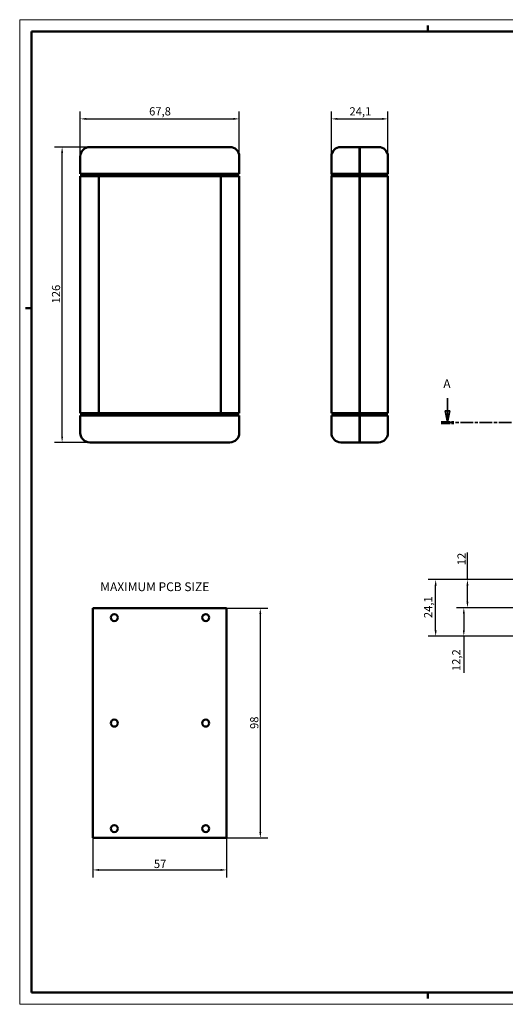
# Model space of a CAD drawing. Units: millimetres. Extents: x 0 to 594, y 0 to 420.
# Drawn here: x 0 to 207, y 0 to 420 of the extents above; entities that cross this region are included whole.
import ezdxf

# ---------------------------------------------------------------- set-up
doc = ezdxf.new("R2010")
doc.units = ezdxf.units.MM
doc.linetypes.add('CHAIN', pattern=[0.3543, 0.2362, -0.0295, 0.0591, -0.0295])
doc.linetypes.add('LONG_DASH_DOTTED', pattern=[0.3001, 0.2362, -0.0295, 0.0049, -0.0295])
doc.layers.get('0').update_dxf_attribs({"lineweight": 25})
for name, color, linetype, lineweight in [('Geometria schizzo(ISO)', 7, 'Continuous', 50), ('Linee di vista in sezione(ISO)', 7, 'LONG_DASH_DOTTED', 35), ('Quote(ISO)', 7, 'Continuous', 25), ('Simboli(ISO)', 7, 'Continuous', 25), ('Spigoli visibili(ISO)', 7, 'Continuous', 50)]:
    doc.layers.add(name, color=color, linetype=linetype, lineweight=lineweight)
doc.styles.add('DEFAULT-ISO~0', font='ARIAL.TTF')
doc.styles.add('Tabella-ISOTesto caratteri grandi', font='ARIAL.TTF')
doc.dimstyles.new('DEFAULT-ISO-Metodo 1b', dxfattribs={"dimtxt": 3.5, "dimasz": 2.5, "dimexe": 3.175, "dimexo": 0, "dimgap": 0.762, "dimtad": 1, "dimtoh": 1, "dimrnd": 1e-08, "dimtxsty": 'DEFAULT-ISO~0', "dimcen": 0.09, "dimdle": 10, "dimclrd": 2, "dimclre": 2, "dimclrt": 6, "dimazin": 2, "dimtfac": 0.714286, "dimtmove": 0, "dimatfit": 3, "dimfxl": 0, "dimtolj": 1, "dimlwd": 25, "dimlwe": 25, "dimarcsym": 0})

# ---------------------------------------------------------------- blocks, each defined once
blk = doc.blocks.new('Bordi A2')
at = {"layer": 'Geometria schizzo(ISO)', "color": 4, "lineweight": 18}
for p, q in [((0, 420), (594, 420)), ((0, 0), (0, 420)), ((594, 0), (0, 0))]:
    blk.add_line(p, q, dxfattribs=at)
at = {"layer": 'Geometria schizzo(ISO)'}
for p, q in [((174, 415), (174, 417.5)), ((5, 5), (5, 415)), ((5, 415), (589, 415)), ((2.5, 297), (5, 297)), ((589, 5), (5, 5)), ((174, 5), (174, 2.5))]:
    blk.add_line(p, q, dxfattribs=at)
blk = doc.blocks.new('SezioneConv2d0')
at = {"layer": 'Linee di vista in sezione(ISO)', "linetype": 'Continuous'}
for p, q in [((182.41, 258.55), (182.41, 253.19)), ((296.96, 258.55), (296.96, 253.19)), ((181.41, 253.19), (182.41, 248.19)), ((183.41, 253.19), (181.41, 253.19)), ((182.41, 253.19), (182.41, 248.19)), ((182.41, 248.19), (183.41, 253.19)), ((295.96, 253.19), (296.96, 248.19)), ((297.96, 253.19), (295.96, 253.19)), ((296.96, 253.19), (296.96, 248.19)), ((296.96, 248.19), (297.96, 253.19))]:
    blk.add_line(p, q, dxfattribs=at)
at = {"layer": 'Linee di vista in sezione(ISO)', "linetype": 'CHAIN', "ltscale": 23.093676}
blk.add_line((179.72, 248.19), (299.65, 248.19), dxfattribs=at)
at = {"layer": 'Linee di vista in sezione(ISO)', "lineweight": 70, "ltscale": 7.060656}
for p, q in [((179.72, 248.19), (185.1, 248.19)), ((294.27, 248.19), (299.65, 248.19))]:
    blk.add_line(p, q, dxfattribs=at)
at = {"layer": 'Linee di vista in sezione(ISO)', "linetype": 'Continuous', "flags": 128}
for points in [[(181.41, 253.19), (182.41, 248.19)], [(295.96, 253.19), (296.96, 248.19)]]:
    blk.add_lwpolyline(points, dxfattribs=at)
at = {"layer": 'Linee di vista in sezione(ISO)'}
for points in [[(181.41, 253.19), (182.41, 248.19), (183.41, 253.19), (181.41, 253.19)], [(295.96, 253.19), (296.96, 248.19), (297.96, 253.19), (295.96, 253.19)]]:
    blk.add_solid(points, dxfattribs=at)
at = {"layer": 'Linee di vista in sezione(ISO)', "char_height": 3.75, "attachment_point": 7, "style": 'Tabella-ISOTesto caratteri grandi'}
for insert in [(180.64, 261.69), (295.19, 261.69)]:
    blk.add_mtext('A', dxfattribs=dict(at, insert=insert))
blk = doc.blocks.new('*D32')
at = {"layer": 'Defpoints', "color": 0, "linetype": 'Continuous'}
for p in [(31.25, 168.95), (31.25, 70.95), (102.61, 70.95)]:
    blk.add_point(p, dxfattribs=at)
at = {"layer": 'Quote(ISO)', "color": 2, "linetype": 'Continuous', "lineweight": 25}
for p, q in [((31.25, 168.95), (105.78, 168.95)), ((102.61, 166.45), (102.61, 73.45)), ((31.25, 70.95), (105.78, 70.95))]:
    blk.add_line(p, q, dxfattribs=at)
at = {"layer": 'Quote(ISO)', "color": 2, "linetype": 'Continuous'}
for points in [[(102.19, 166.45), (103.02, 166.45), (102.61, 168.95)], [(102.19, 73.45), (103.02, 73.45), (102.61, 70.95)]]:
    blk.add_solid(points, dxfattribs=at)
at = {"layer": 'Quote(ISO)', "color": 6, "linetype": 'Continuous', "lineweight": 25, "insert": (98.27, 117.44), "char_height": 3.5, "attachment_point": 1, "rotation": 90, "style": 'DEFAULT-ISO~0'}
blk.add_mtext('\\A1;98', dxfattribs=at)
blk = doc.blocks.new('*D33')
at = {"layer": 'Defpoints', "color": 0, "linetype": 'Continuous'}
for p in [(31.25, 70.95), (88.25, 70.95), (88.25, 57.31)]:
    blk.add_point(p, dxfattribs=at)
at = {"layer": 'Quote(ISO)', "color": 2, "linetype": 'Continuous', "lineweight": 25}
for p, q in [((31.25, 70.95), (31.25, 54.13)), ((88.25, 70.95), (88.25, 54.13)), ((33.75, 57.31), (85.75, 57.31))]:
    blk.add_line(p, q, dxfattribs=at)
at = {"layer": 'Quote(ISO)', "color": 2, "linetype": 'Continuous'}
for points in [[(33.75, 57.72), (33.75, 56.89), (31.25, 57.31)], [(85.75, 57.72), (85.75, 56.89), (88.25, 57.31)]]:
    blk.add_solid(points, dxfattribs=at)
at = {"layer": 'Quote(ISO)', "color": 6, "linetype": 'Continuous', "lineweight": 25, "insert": (57.24, 61.63), "char_height": 3.5, "attachment_point": 1, "style": 'DEFAULT-ISO~0'}
blk.add_mtext('\\A1;57', dxfattribs=at)
blk = doc.blocks.new('*D34')
at = {"layer": 'Defpoints', "color": 0, "linetype": 'Continuous'}
for p in [(18.08, 365.69), (29.85, 365.69), (29.85, 239.69)]:
    blk.add_point(p, dxfattribs=at)
at = {"layer": 'Quote(ISO)', "color": 2, "linetype": 'Continuous', "lineweight": 25}
for p, q in [((29.85, 365.69), (14.91, 365.69)), ((18.08, 242.19), (18.08, 363.19)), ((29.85, 239.69), (14.91, 239.69))]:
    blk.add_line(p, q, dxfattribs=at)
at = {"layer": 'Quote(ISO)', "color": 2, "linetype": 'Continuous'}
for points in [[(17.67, 363.19), (18.5, 363.19), (18.08, 365.69)], [(17.67, 242.19), (18.5, 242.19), (18.08, 239.69)]]:
    blk.add_solid(points, dxfattribs=at)
at = {"layer": 'Quote(ISO)', "color": 6, "linetype": 'Continuous', "lineweight": 25, "insert": (13.75, 298.99), "char_height": 3.5, "attachment_point": 1, "rotation": 90, "style": 'DEFAULT-ISO~0'}
blk.add_mtext('\\A1;126', dxfattribs=at)
blk = doc.blocks.new('*D35')
at = {"layer": 'Defpoints', "color": 0, "linetype": 'Continuous'}
for p in [(93.65, 377.69), (25.85, 361.69), (93.65, 361.69)]:
    blk.add_point(p, dxfattribs=at)
at = {"layer": 'Quote(ISO)', "color": 2, "linetype": 'Continuous', "lineweight": 25}
for p, q in [((25.85, 361.69), (25.85, 380.87)), ((93.65, 361.69), (93.65, 380.87)), ((28.35, 377.69), (91.15, 377.69))]:
    blk.add_line(p, q, dxfattribs=at)
at = {"layer": 'Quote(ISO)', "color": 2, "linetype": 'Continuous'}
for points in [[(28.35, 378.11), (28.35, 377.27), (25.85, 377.69)], [(91.15, 378.11), (91.15, 377.27), (93.65, 377.69)]]:
    blk.add_solid(points, dxfattribs=at)
at = {"layer": 'Quote(ISO)', "color": 6, "linetype": 'Continuous', "lineweight": 25, "insert": (55.19, 382.66), "char_height": 3.5, "attachment_point": 1, "style": 'DEFAULT-ISO~0'}
blk.add_mtext('\\A1;67,8', dxfattribs=at)
blk = doc.blocks.new('*D36')
at = {"layer": 'Defpoints', "color": 0, "linetype": 'Continuous'}
for p in [(177.38, 181.14), (217.02, 181.14), (224.14, 157.04)]:
    blk.add_point(p, dxfattribs=at)
at = {"layer": 'Quote(ISO)', "color": 2, "linetype": 'Continuous', "lineweight": 25}
for p, q in [((217.02, 181.14), (174.2, 181.14)), ((177.38, 159.54), (177.38, 178.64)), ((224.14, 157.04), (174.2, 157.04))]:
    blk.add_line(p, q, dxfattribs=at)
at = {"layer": 'Quote(ISO)', "color": 2, "linetype": 'Continuous'}
for points in [[(176.96, 178.64), (177.8, 178.64), (177.38, 181.14)], [(176.96, 159.54), (177.8, 159.54), (177.38, 157.04)]]:
    blk.add_solid(points, dxfattribs=at)
at = {"layer": 'Quote(ISO)', "color": 6, "linetype": 'Continuous', "lineweight": 25, "insert": (172.41, 164.75), "char_height": 3.5, "attachment_point": 1, "rotation": 90, "style": 'DEFAULT-ISO~0'}
blk.add_mtext('\\A1;24,1', dxfattribs=at)
blk = doc.blocks.new('*D37')
at = {"layer": 'Defpoints', "color": 0, "linetype": 'Continuous'}
for p in [(157.02, 377.69), (132.92, 353.29), (157.02, 353.29)]:
    blk.add_point(p, dxfattribs=at)
at = {"layer": 'Quote(ISO)', "color": 2, "linetype": 'Continuous', "lineweight": 25}
for p, q in [((132.92, 353.29), (132.92, 380.87)), ((157.02, 353.29), (157.02, 380.87)), ((135.42, 377.69), (154.52, 377.69))]:
    blk.add_line(p, q, dxfattribs=at)
at = {"layer": 'Quote(ISO)', "color": 2, "linetype": 'Continuous'}
for points in [[(135.42, 378.11), (135.42, 377.27), (132.92, 377.69)], [(154.52, 378.11), (154.52, 377.27), (157.02, 377.69)]]:
    blk.add_solid(points, dxfattribs=at)
at = {"layer": 'Quote(ISO)', "color": 6, "linetype": 'Continuous', "lineweight": 25, "insert": (140.63, 382.66), "char_height": 3.5, "attachment_point": 1, "style": 'DEFAULT-ISO~0'}
blk.add_mtext('\\A1;24,1', dxfattribs=at)
blk = doc.blocks.new('*D38')
at = {"layer": 'Defpoints', "color": 0, "linetype": 'Continuous'}
for p in [(189.39, 169.19), (213.02, 169.19), (224.14, 157.04)]:
    blk.add_point(p, dxfattribs=at)
at = {"layer": 'Quote(ISO)', "color": 2, "linetype": 'Continuous', "lineweight": 25}
for p, q in [((213.02, 169.19), (186.22, 169.19)), ((189.39, 166.69), (189.39, 159.54)), ((224.14, 157.04), (186.22, 157.04)), ((189.39, 157.04), (189.39, 141.4))]:
    blk.add_line(p, q, dxfattribs=at)
at = {"layer": 'Quote(ISO)', "color": 2, "linetype": 'Continuous'}
for points in [[(188.97, 166.69), (189.81, 166.69), (189.39, 169.19)], [(188.97, 159.54), (189.81, 159.54), (189.39, 157.04)]]:
    blk.add_solid(points, dxfattribs=at)
at = {"layer": 'Quote(ISO)', "color": 6, "linetype": 'Continuous', "lineweight": 25, "insert": (184.42, 142.16), "char_height": 3.5, "attachment_point": 1, "rotation": 90, "style": 'DEFAULT-ISO~0'}
blk.add_mtext('\\A1;12,2', dxfattribs=at)
blk = doc.blocks.new('*D39')
at = {"layer": 'Defpoints', "color": 0, "linetype": 'Continuous'}
for p in [(217.02, 181.14), (190.94, 169.19), (213.02, 169.19)]:
    blk.add_point(p, dxfattribs=at)
at = {"layer": 'Quote(ISO)', "color": 2, "linetype": 'Continuous', "lineweight": 25}
for p, q in [((190.94, 181.14), (190.94, 192.71)), ((217.02, 181.14), (187.77, 181.14)), ((190.94, 171.69), (190.94, 178.64)), ((213.02, 169.19), (187.77, 169.19))]:
    blk.add_line(p, q, dxfattribs=at)
at = {"layer": 'Quote(ISO)', "color": 2, "linetype": 'Continuous'}
for points in [[(190.52, 178.64), (191.36, 178.64), (190.94, 181.14)], [(190.52, 171.69), (191.36, 171.69), (190.94, 169.19)]]:
    blk.add_solid(points, dxfattribs=at)
at = {"layer": 'Quote(ISO)', "color": 6, "linetype": 'Continuous', "lineweight": 25, "insert": (186.66, 187.3), "char_height": 3.5, "attachment_point": 1, "rotation": 90, "style": 'DEFAULT-ISO~0'}
blk.add_mtext('\\A1;12', dxfattribs=at)

msp = doc.modelspace()

# ---------------------------------------------------------------- linework, layer by layer
at = {"layer": 'Spigoli visibili(ISO)'}
for p, q in [((89.651, 365.691), (29.851, 365.691)), ((144.872, 365.691), (136.922, 365.691)), ((144.872, 365.691), (144.872, 361.691)), ((145.072, 361.691), (145.072, 365.691)), ((153.022, 365.691), (145.072, 365.691)), ((25.851, 361.691), (25.851, 354.191)), ((93.651, 354.191), (93.651, 361.691)), ((132.922, 361.691), (132.922, 354.191)), ((145.072, 364.191), (144.872, 364.191)), ((144.872, 354.191), (144.872, 361.691)), ((145.072, 361.691), (145.072, 354.191)), ((157.022, 354.191), (157.022, 361.691)), ((29.851, 354.191), (25.851, 354.191)), ((25.851, 353.291), (29.851, 353.291)), ((25.851, 353.291), (25.851, 252.091)), ((26.851, 354.191), (26.851, 353.291)), ((29.851, 354.191), (89.651, 354.191)), ((33.751, 353.291), (29.851, 353.291)), ((33.751, 353.291), (85.751, 353.291)), ((33.751, 252.091), (33.751, 353.291)), ((85.751, 353.291), (85.751, 252.091)), ((89.651, 353.291), (85.751, 353.291)), ((93.651, 354.191), (89.651, 354.191)), ((89.651, 353.291), (93.651, 353.291)), ((92.651, 353.291), (92.651, 354.191)), ((93.651, 252.091), (93.651, 353.291)), ((136.922, 354.191), (132.922, 354.191)), ((132.922, 353.291), (136.922, 353.291)), ((132.922, 353.291), (132.922, 252.091)), ((133.922, 354.191), (133.922, 353.291)), ((136.922, 354.191), (144.872, 354.191)), ((144.872, 353.291), (136.922, 353.291)), ((144.872, 353.291), (144.872, 354.191)), ((144.872, 252.091), (144.872, 353.291)), ((145.072, 354.191), (153.022, 354.191)), ((145.072, 353.291), (145.072, 354.191)), ((153.022, 353.291), (145.072, 353.291)), ((145.072, 353.291), (145.072, 252.091)), ((157.022, 354.191), (153.022, 354.191)), ((153.022, 353.291), (157.022, 353.291)), ((156.022, 353.291), (156.022, 354.191)), ((157.022, 252.091), (157.022, 353.291)), ((29.851, 252.091), (25.851, 252.091)), ((26.851, 252.091), (26.851, 251.191)), ((29.851, 252.091), (33.751, 252.091)), ((85.751, 252.091), (33.751, 252.091)), ((85.751, 252.091), (89.651, 252.091)), ((93.651, 252.091), (89.651, 252.091)), ((92.651, 251.191), (92.651, 252.091)), ((136.922, 252.091), (132.922, 252.091)), ((133.922, 252.091), (133.922, 251.191)), ((136.922, 252.091), (144.872, 252.091)), ((144.872, 251.191), (144.872, 252.091)), ((145.072, 252.091), (153.022, 252.091)), ((145.072, 251.191), (145.072, 252.091)), ((157.022, 252.091), (153.022, 252.091)), ((156.022, 251.191), (156.022, 252.091)), ((25.851, 251.191), (29.851, 251.191)), ((25.851, 251.191), (25.851, 243.691)), ((89.651, 251.191), (29.851, 251.191)), ((89.651, 251.191), (93.651, 251.191)), ((93.651, 243.691), (93.651, 251.191)), ((132.922, 251.191), (136.922, 251.191)), ((132.922, 251.191), (132.922, 243.691)), ((144.872, 251.191), (136.922, 251.191)), ((144.872, 243.691), (144.872, 251.191)), ((153.022, 251.191), (145.072, 251.191)), ((145.072, 251.191), (145.072, 243.691)), ((153.022, 251.191), (157.022, 251.191)), ((157.022, 243.691), (157.022, 251.191)), ((144.872, 243.691), (144.872, 239.691)), ((145.072, 239.691), (145.072, 243.691)), ((29.851, 239.691), (89.651, 239.691)), ((136.922, 239.691), (144.872, 239.691)), ((145.072, 241.191), (144.872, 241.191)), ((145.072, 239.691), (153.022, 239.691))]:
    msp.add_line(p, q, dxfattribs=at)
at = {"layer": 'Spigoli visibili(ISO)', "color": 5}
for p, q in [((31.251, 70.954), (31.251, 168.954)), ((31.251, 168.954), (88.251, 168.954)), ((88.251, 168.954), (88.251, 70.954)), ((88.251, 70.954), (31.251, 70.954))]:
    msp.add_line(p, q, dxfattribs=at)
for centre in [(40.351, 164.954), (79.331, 164.954), (40.351, 119.954), (79.331, 119.954), (40.351, 74.954), (79.331, 74.954)]:
    msp.add_circle(centre, 1.5, dxfattribs=at)
at = {"layer": 'Spigoli visibili(ISO)'}
for centre, start, end in [((29.851, 361.691), 90, 180), ((89.651, 361.691), 0, 90), ((136.922, 361.691), 90, 180), ((153.022, 361.691), 0, 90), ((29.851, 243.691), 180, 270), ((89.651, 243.691), 270, 0), ((136.922, 243.691), 180, 270), ((153.022, 243.691), 270, 0)]:
    msp.add_arc(centre, 4, start, end, dxfattribs=at)

# ---------------------------------------------------------------- block references
msp.add_blockref('Bordi A2', (0, 0))
at = {"layer": 'Linee di vista in sezione(ISO)'}
msp.add_blockref('SezioneConv2d0', (0, 0), dxfattribs=at)

# ---------------------------------------------------------------- texts
at = {"layer": 'Simboli(ISO)', "color": 7, "insert": (34.359, 175.075), "char_height": 3.75, "attachment_point": 7, "style": 'Tabella-ISOTesto caratteri grandi'}
msp.add_mtext('MAXIMUM PCB SIZE ', dxfattribs=at)

# ---------------------------------------------------------------- dimensions: what is measured, and where the dimension line sits
at = {"layer": 'Quote(ISO)', "color": 2, "linetype": 'Continuous', "lineweight": 25}
for base, p1, p2, angle, override, picture, middle in [((93.651, 377.691), (25.851, 361.691), (93.651, 361.691), 0, {"dimtih": 1, "dimtoh": 1, "dimdec": 2, "dimtp": 0, "dimtm": 0, "dimtdec": 2, "dimatfit": 2}, '*D35', (59.751, 377.691)), ((157.022, 377.691), (132.922, 353.291), (157.022, 353.291), 180, {"dimtoh": 0, "dimdec": 2, "dimtp": 0, "dimtm": 0, "dimtdec": 2, "dimatfit": 2}, '*D37', (144.872, 377.691)), ((18.084, 365.691), (29.851, 239.691), (29.851, 365.691), 90, {"dimtoh": 0, "dimdec": 2, "dimtp": 0, "dimtm": 0, "dimtdec": 2, "dimatfit": 2}, '*D34', (18.084, 302.691)), ((190.940000899, 169.192362361), (217.016055041, 181.142362362), (213.016055037, 169.192362361), 90.000000002, {"dimtoh": 0, "dimdec": 1, "dimtp": 0, "dimtm": 0, "dimtdec": 2, "dimatfit": 2}, '*D39', (190.940000899, 189.622731427)), ((177.38, 181.142), (224.141, 157.042), (217.016, 181.142), 270, {"dimtoh": 0, "dimdec": 2, "dimtp": 0, "dimtm": 0, "dimtdec": 2, "dimatfit": 2}, '*D36', (177.38, 168.992)), ((102.607, 70.954), (31.251, 168.954), (31.251, 70.954), 270, {"dimtoh": 0, "dimdec": 2, "dimtp": 0, "dimtm": 0, "dimtdec": 2, "dimatfit": 2}, '*D32', (102.607, 119.954)), ((189.3900009, 169.192362361), (224.141055042, 157.042362362), (213.016055037, 169.192362361), 270.000000002, {"dimtoh": 0, "dimdec": 1, "dimtp": 0, "dimtm": 0, "dimtdec": 2, "dimatfit": 2}, '*D38', (189.3900009, 146.523883693)), ((88.251, 57.307), (31.251, 70.954), (88.251, 70.954), 180, {"dimtoh": 0, "dimdec": 2, "dimtp": 0, "dimtm": 0, "dimtdec": 2, "dimatfit": 2}, '*D33', (59.751, 57.307))]:
    dim = msp.add_linear_dim(base=base, p1=p1, p2=p2, angle=angle, dimstyle='DEFAULT-ISO-Metodo 1b', override=override, dxfattribs=at)
    dim.commit()
    dim.dimension.update_dxf_attribs({"geometry": picture, "text_midpoint": middle, "dimtype": 160})

doc.saveas('drawing.dxf')
